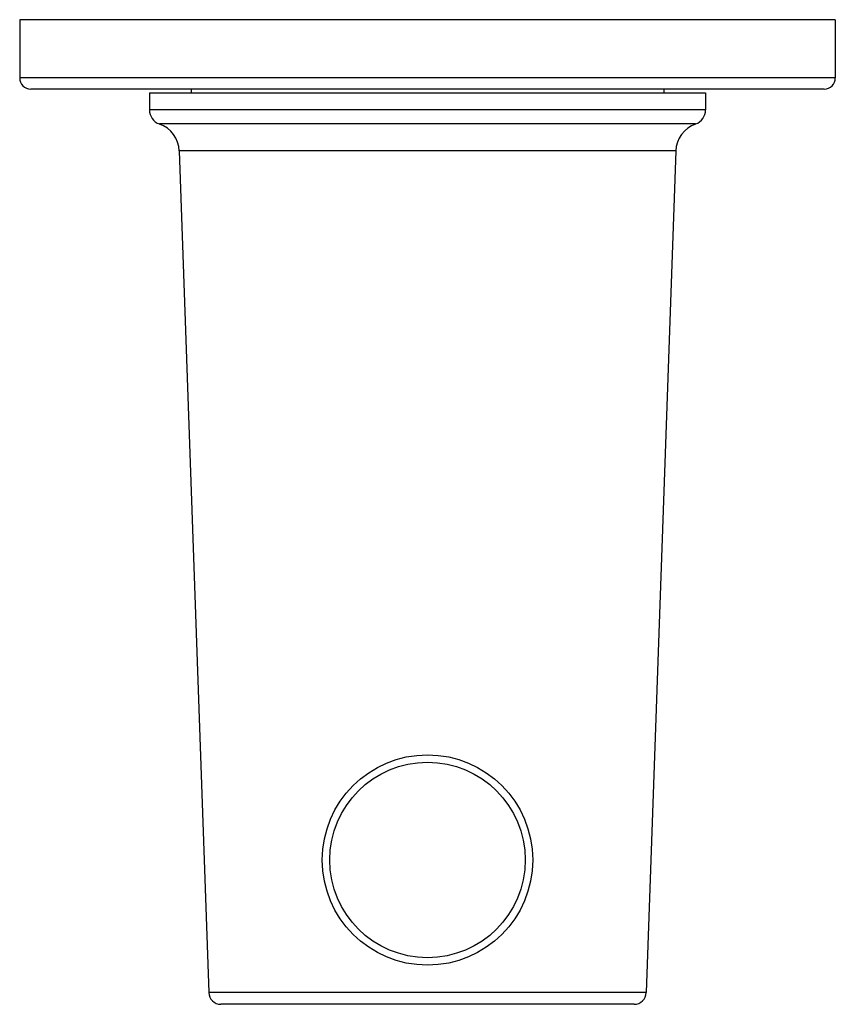
# Model space of a CAD drawing. Units: inches. Extents: x 9.95 to 12.15, y 6.15 to 8.81.
import ezdxf

# ---------------------------------------------------------------- set-up
doc = ezdxf.new("R2010")
doc.units = ezdxf.units.IN
doc.header["$LTSCALE"] = 1.21
doc.header["$MEASUREMENT"] = 0
doc.layers.get('0').update_dxf_attribs({"linetype": 'CONTINUOUS'})

msp = doc.modelspace()

# ---------------------------------------------------------------- linework, layer by layer
at = {"color": 7, "linetype": 'CONTINUOUS'}
for p, q in [((9.9473, 8.8108), (9.9473, 8.6538)), ((12.1473, 8.8108), (9.9473, 8.8108)), ((12.1473, 8.8108), (9.9473, 8.8108)), ((12.1473, 8.8108), (12.1473, 8.6538)), ((12.1173, 8.6238), (9.9773, 8.6238)), ((10.2973, 8.6138), (10.2973, 8.5672)), ((10.2973, 8.6138), (11.7973, 8.6138)), ((10.4098, 8.6238), (10.4098, 8.6138)), ((11.6848, 8.6238), (11.6848, 8.6138)), ((11.7973, 8.6138), (11.7973, 8.5672)), ((10.3778, 8.4566), (10.4571, 6.1857)), ((11.7168, 8.4566), (11.6375, 6.1857)), ((11.6045, 6.1538), (10.4901, 6.1538))]:
    msp.add_line(p, q, dxfattribs=at)
at = {"color": 9, "linetype": 'CONTINUOUS'}
for p, q in [((12.1473, 8.6538), (9.9473, 8.6538)), ((11.7973, 8.5672), (10.2973, 8.5672)), ((11.7705, 8.5294), (10.3242, 8.5294)), ((11.7168, 8.4566), (10.3778, 8.4566)), ((11.6375, 6.1857), (10.4571, 6.1857))]:
    msp.add_line(p, q, dxfattribs=at)
at = {"color": 7, "linetype": 'CONTINUOUS'}
for radius in [0.2838, 0.2637]:
    msp.add_circle((11.0473, 6.5433), radius, dxfattribs=at)
for centre, radius, start, end in [((9.9773, 8.6538), 0.03, 180, 270), ((12.1173, 8.6538), 0.03, 270, 360), ((10.3373, 8.5672), 0.04, 180, 250.8013), ((11.7573, 8.5672), 0.04, 289.1987, 360), ((10.2979, 8.4538), 0.08, 2, 70.8013), ((11.7968, 8.4538), 0.08, 109.1987, 178), ((10.4901, 6.1868), 0.033, 182, 270), ((11.6045, 6.1868), 0.033, 270, 358)]:
    msp.add_arc(centre, radius, start, end, dxfattribs=at)

doc.saveas('drawing.dxf')
